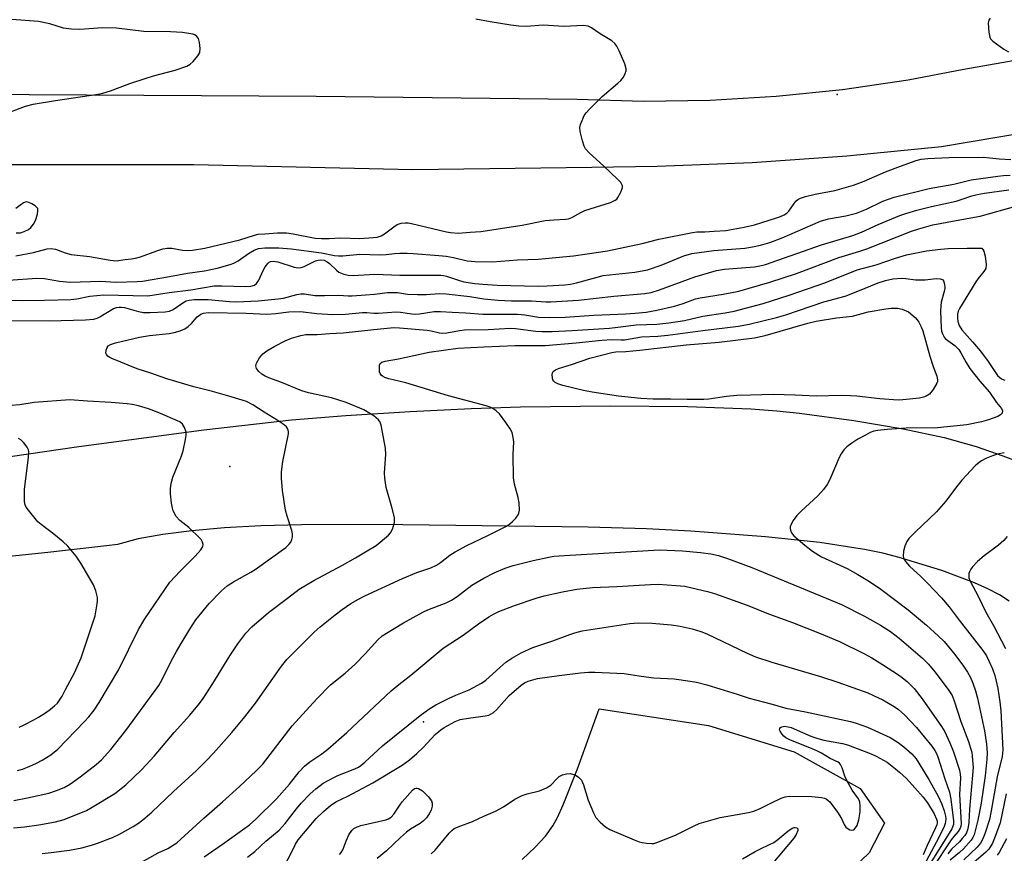
# Model space of a CAD drawing. Units: inches. Extents: x 1333761 to 1339761, y 513446 to 517447.
# Drawn here: x 1336678 to 1336948, y 514516 to 514746 of the extents above; entities that cross this region are included whole.
import ezdxf

# ---------------------------------------------------------------- set-up
doc = ezdxf.new("R2010")
doc.units = ezdxf.units.IN
doc.header["$MEASUREMENT"] = 0
for name, color, linetype in [('ELEV-Spot Elevation', 7, 'Continuous'), ('TRANS-Driveway', 251, 'Continuous'), ('TRANS-Road', 130, 'Continuous'), ('Undefined', 1, 'Continuous')]:
    doc.layers.add(name, color=color, linetype=linetype)

msp = doc.modelspace()

# ---------------------------------------------------------------- linework, layer by layer
at = {"layer": 'ELEV-Spot Elevation'}
for p in [(1336902.01, 514724.95, 321.49), (1336735.25, 514622.7, 346.52), (1336788.4, 514552.61, 345.45)]:
    msp.add_point(p, dxfattribs=at)
at = {"layer": 'TRANS-Driveway'}
msp.add_polyline3d([(1336815.48, 514514.77, 0), (1336819.1, 514518.13, 0), (1336821.9, 514521.22, 0), (1336823.9, 514524, 0), (1336825.16, 514526.28, 0), (1336826.75, 514529.75, 0), (1336830.71, 514539.66, 0), (1336836.64, 514556.19, 0), (1336866.62, 514551.6, 0), (1336890.21, 514544.36, 0), (1336908.3, 514534.24, 0), (1336914.93, 514524.77, 0), (1336910.75, 514516.61, 0), (1336894.9, 514501.39, 0)], dxfattribs=at)
at = {"layer": 'TRANS-Road'}
for points in [[(1336382.55, 514728.05), (1336418.14, 514728.45), (1336493.64, 514727.5), (1336545.2, 514727.29), (1336616.83, 514725.95), (1336680.1, 514724.92), (1336758.88, 514724.49), (1336830.61, 514723.65), (1336848.84, 514723.14), (1336867.07, 514723.42), (1336885.27, 514724.49), (1336903.41, 514726.35), (1336921.45, 514728.99), (1336936.8, 514731.87), (1336959.17, 514735.87)], [(1336984.92, 514719.72), (1336930.62, 514710.58), (1336904.66, 514707.97), (1336878.63, 514706.15), (1336852.55, 514705.13), (1336834.61, 514704.87), (1336785.45, 514704.29), (1336725.3, 514705.62), (1336668.88, 514705.65), (1336603.7, 514706.78), (1336545.69, 514708.13), (1336481.02, 514708.65), (1336410.05, 514709.37), (1336369.19, 514709.35), (1336360.77, 514709.34), (1336338.75, 514709.76), (1336299.02, 514710.49), (1336289.16, 514710.69), (1336184.41, 514712.36), (1336078.14, 514713.01), (1336022.68, 514713.7), (1335974.14, 514714.81), (1335943.23, 514716.17), (1335912.36, 514718.32)], [(1336666, 514624.25), (1336693.08, 514628.14), (1336728.09, 514632.85), (1336752.16, 514635.55), (1336767.07, 514636.72), (1336784.75, 514637.85), (1336801.49, 514638.69), (1336815.01, 514639.14), (1336839.75, 514639.44), (1336860.9, 514639.26), (1336878.26, 514638.59), (1336885.42, 514638.08), (1336891.64, 514637.44), (1336906.52, 514635.41), (1336920.08, 514633.12), (1336931.39, 514630.7), (1336940.17, 514628.24), (1336947.48, 514625.7), (1336953.78, 514623.28)], [(1336949.2, 514585.75), (1336946.55, 514587.44), (1336943.37, 514589.12), (1336939.72, 514590.77), (1336930.73, 514594.14), (1336918.98, 514597.76), (1336914.54, 514598.91), (1336909.47, 514599.97), (1336897.18, 514601.85), (1336882.28, 514603.42), (1336861.83, 514605), (1336849.58, 514605.65), (1336833.64, 514606.12), (1336782.69, 514606.68), (1336767.28, 514606.8), (1336754.91, 514606.71), (1336743.7, 514606.41), (1336733.72, 514605.88), (1336724.76, 514605.11), (1336716.84, 514604.09), (1336710.08, 514602.84), (1336704.42, 514601.33), (1336701.36, 514600.97), (1336685.21, 514599.09), (1336671.95, 514597.72)]]:
    msp.add_lwpolyline(points, dxfattribs=at)
at = {"layer": 'Undefined'}
for points, elevation in [([(1336674.96, 514720.22), (1336679.09, 514721.71), (1336681.26, 514722.28), (1336687.36, 514723.28), (1336699.05, 514725.04), (1336700.38, 514725.31), (1336702.49, 514725.93), (1336707.75, 514727.97), (1336711.93, 514729.36), (1336714.24, 514730.06), (1336720.18, 514731.64), (1336723.38, 514732.71), (1336724.34, 514733.25), (1336725.16, 514734.02), (1336726.47, 514735.54), (1336726.99, 514736.49), (1336727.07, 514737.55), (1336726.85, 514739.23), (1336726.58, 514740.29), (1336726.19, 514740.92), (1336725.61, 514741.33), (1336725.1, 514741.52), (1336722.26, 514741.97), (1336718.89, 514742.16), (1336711.63, 514742.25), (1336704.12, 514743.19), (1336700.29, 514743.26), (1336694.02, 514742.82), (1336691.73, 514742.89), (1336689.58, 514743.2), (1336685.8, 514744.33), (1336682.67, 514744.96), (1336675.34, 514745.53)], 318), ([(1336676.43, 514680.6), (1336681.31, 514681.52), (1336685.08, 514682.5), (1336686.14, 514682.65), (1336687.4, 514682.48), (1336690.04, 514681.45), (1336691.68, 514680.99), (1336696.66, 514680.44), (1336702.33, 514679.4), (1336704.01, 514679.29), (1336706.44, 514679.64), (1336708.19, 514679.77), (1336709.28, 514679.94), (1336710.69, 514680.37), (1336715.16, 514682.02), (1336716.87, 514682.51), (1336718.02, 514682.75), (1336719.31, 514682.77), (1336722.24, 514682.16), (1336723.55, 514682.05), (1336724.94, 514682.16), (1336728.32, 514682.69), (1336737.96, 514685.05), (1336741.95, 514686.34), (1336743.03, 514686.54), (1336744.79, 514686.71), (1336748.31, 514686.96), (1336750.78, 514686.95), (1336752.64, 514686.68), (1336758.65, 514685.52), (1336760.4, 514685.34), (1336762.49, 514685.34), (1336765.6, 514685.53), (1336770.89, 514685.42), (1336774.55, 514685.64), (1336775.68, 514685.79), (1336776.74, 514686.14), (1336777.71, 514686.7), (1336780.22, 514688.58), (1336781.17, 514689.19), (1336782.23, 514689.57), (1336783.36, 514689.73), (1336784.22, 514689.67), (1336785.1, 514689.5), (1336794.68, 514687.2), (1336795.82, 514687.01), (1336797.87, 514686.88), (1336801.17, 514687.17), (1336804.15, 514687.32), (1336815.53, 514689.08), (1336821.84, 514690.3), (1336824.19, 514690.53), (1336827.36, 514690.66), (1336828.19, 514690.79), (1336829.14, 514691.16), (1336831.64, 514692.57), (1336832.7, 514693.05), (1336839.72, 514695.31), (1336841.03, 514695.88), (1336841.44, 514696.23), (1336841.77, 514696.65), (1336842.57, 514698.12), (1336843.03, 514699.37), (1336843.04, 514699.84), (1336842.98, 514700.07), (1336842.54, 514700.74), (1336841.74, 514701.58), (1336837.86, 514705.32), (1336833.89, 514708.95), (1336832.89, 514710.02), (1336832.48, 514710.77), (1336832.05, 514712.18), (1336831.42, 514714.78), (1336831.32, 514715.92), (1336831.5, 514716.75), (1336831.92, 514717.83), (1336832.55, 514719.15), (1336833.03, 514719.88), (1336833.99, 514720.94), (1336837.47, 514724.39), (1336841.76, 514728.02), (1336842.62, 514728.82), (1336843.29, 514729.74), (1336843.8, 514730.73), (1336844.04, 514731.49), (1336844.06, 514732.02), (1336843.64, 514733.37), (1336842.08, 514736.92), (1336841.44, 514738.24), (1336840.97, 514738.95), (1336840.11, 514739.67), (1336836.89, 514741.65), (1336834.56, 514743.25), (1336833.57, 514743.69), (1336832.23, 514743.9), (1336826.98, 514743.65), (1336825.51, 514743.68), (1336821.25, 514743.99), (1336816.55, 514743.67), (1336814.6, 514743.74), (1336812.35, 514743.98), (1336806.67, 514744.93), (1336802.72, 514745.69)], 320), ([(1336944.01, 514745.94), (1336943.58, 514745.35), (1336943.46, 514744.59), (1336943.59, 514742.03), (1336943.85, 514740.68), (1336944.11, 514740.22), (1336944.69, 514739.63), (1336947.77, 514737.42), (1336949.04, 514736.71)], 320), ([(1336674.44, 514673.95), (1336682.27, 514674.47), (1336684.34, 514674.44), (1336688.45, 514673.65), (1336691.41, 514673.4), (1336699.72, 514673.65), (1336704.03, 514673.39), (1336709.78, 514673.56), (1336711.23, 514673.67), (1336718.7, 514674.9), (1336723.56, 514675.83), (1336728.23, 514676.46), (1336731.7, 514677.23), (1336735.32, 514678.23), (1336736.36, 514678.6), (1336737.5, 514679.23), (1336740.36, 514681.29), (1336741.86, 514682.14), (1336743.11, 514682.64), (1336744.81, 514682.84), (1336748.63, 514682.86), (1336752.1, 514682.53), (1336760.36, 514681.46), (1336763.98, 514680.75), (1336765.1, 514680.62), (1336766.25, 514680.65), (1336770.94, 514681.11), (1336776.41, 514680.89), (1336778.14, 514680.97), (1336780.42, 514681.24), (1336781.87, 514681.33), (1336783.89, 514681.37), (1336785.6, 514681.3), (1336792.63, 514680.74), (1336794.64, 514680.51), (1336796.6, 514680.19), (1336800.42, 514679.25), (1336802.58, 514679.03), (1336807.31, 514678.95), (1336814.23, 514679.52), (1336819.84, 514679.67), (1336829.55, 514680.66), (1336833.36, 514681.15), (1336838.92, 514682), (1336848.43, 514683.98), (1336853.01, 514685.19), (1336862.3, 514687.07), (1336863.43, 514687.21), (1336865.67, 514687.23), (1336868.18, 514687.36), (1336871.43, 514687.62), (1336876.42, 514688.48), (1336879.3, 514689.13), (1336885.36, 514691.05), (1336886.46, 514691.45), (1336887.45, 514691.92), (1336888.12, 514692.36), (1336888.69, 514692.89), (1336890.61, 514695.63), (1336891.18, 514696.11), (1336891.92, 514696.48), (1336893.32, 514696.92), (1336895.92, 514697.57), (1336901.37, 514698.56), (1336906.47, 514700.06), (1336909.4, 514701.14), (1336915.27, 514703.68), (1336919.36, 514705.29), (1336923.67, 514706.78), (1336925, 514707.14), (1336926.9, 514707.35), (1336932.67, 514707.61), (1336942.13, 514707.69), (1336943.87, 514707.59), (1336946.42, 514707.31), (1336949.66, 514707.11)], 322), ([(1336674.48, 514668.44), (1336678.36, 514668.38), (1336684.35, 514668.43), (1336691.59, 514668.67), (1336693.18, 514668.85), (1336696.81, 514669.55), (1336700.63, 514669.89), (1336712.75, 514669.63), (1336718.52, 514670.53), (1336724.52, 514671.32), (1336730.94, 514672.34), (1336733.01, 514672.39), (1336739.62, 514672.19), (1336740.96, 514672.28), (1336741.95, 514672.6), (1336742.55, 514673.06), (1336743.15, 514673.98), (1336744.39, 514676.6), (1336744.95, 514677.63), (1336745.64, 514678.55), (1336746.05, 514678.9), (1336746.41, 514679.07), (1336747.1, 514679.18), (1336748.41, 514679.01), (1336752.9, 514677.5), (1336754.02, 514677.3), (1336754.84, 514677.41), (1336755.66, 514677.67), (1336758.72, 514679.21), (1336759.48, 514679.42), (1336760.24, 514679.52), (1336761.1, 514679.41), (1336761.94, 514679), (1336762.58, 514678.49), (1336764.47, 514676.64), (1336765.18, 514676.14), (1336766.53, 514675.56), (1336767.68, 514675.28), (1336769.13, 514675.26), (1336775.05, 514675.63), (1336781.88, 514675.34), (1336793.15, 514675.28), (1336793.91, 514675.21), (1336794.75, 514675.02), (1336798.02, 514673.9), (1336799.43, 514673.52), (1336802.45, 514673.06), (1336804.72, 514672.83), (1336808.59, 514672.59), (1336819.86, 514672.29), (1336822.31, 514672.34), (1336827.24, 514672.63), (1336828.79, 514672.83), (1336830.42, 514673.17), (1336836.08, 514674.78), (1336837.73, 514675.18), (1336846.44, 514676.1), (1336849.86, 514676.75), (1336853.69, 514678.03), (1336859.9, 514680.65), (1336862.08, 514681.26), (1336868.1, 514682.05), (1336876.65, 514682.73), (1336878.73, 514683.05), (1336880.97, 514683.54), (1336883.47, 514684.3), (1336886.84, 514685.59), (1336897.36, 514690.19), (1336899.64, 514690.78), (1336904.34, 514691.57), (1336907.3, 514692.37), (1336910.02, 514693.47), (1336914.47, 514695.6), (1336917.6, 514696.75), (1336927.23, 514699.12), (1336934.03, 514700.34), (1336938.8, 514701.5), (1336946.07, 514702.54), (1336947.65, 514702.68), (1336949.52, 514702.74)], 324), ([(1336672.86, 514662.85), (1336685.65, 514662.77), (1336695.58, 514663.07), (1336697.9, 514663.25), (1336698.76, 514663.48), (1336699.52, 514663.83), (1336703.32, 514666.14), (1336704.11, 514666.44), (1336704.8, 514666.55), (1336705.46, 514666.54), (1336706.28, 514666.41), (1336710.15, 514665.34), (1336711.55, 514665.05), (1336713.33, 514665.01), (1336717.51, 514665.2), (1336718.64, 514665.42), (1336719.66, 514665.87), (1336722.28, 514667.72), (1336723.26, 514668.26), (1336724.03, 514668.48), (1336725.41, 514668.62), (1336729.29, 514668.65), (1336735.1, 514668.04), (1336737.09, 514667.99), (1336743.03, 514668.3), (1336748.53, 514668.79), (1336749.96, 514669.03), (1336753.6, 514669.97), (1336754.71, 514670.16), (1336755.76, 514670.15), (1336758.58, 514669.75), (1336761.19, 514669.74), (1336765.13, 514669.86), (1336767.75, 514669.61), (1336768.78, 514669.59), (1336772.47, 514669.94), (1336774.97, 514670.08), (1336778.48, 514670.52), (1336779.89, 514670.59), (1336781.25, 514670.51), (1336784.04, 514670.13), (1336786.73, 514670.01), (1336789.12, 514669.99), (1336792.76, 514670.23), (1336794.65, 514670.18), (1336801.1, 514669.42), (1336804.99, 514668.8), (1336808.87, 514668.44), (1336812.55, 514668.3), (1336818.08, 514668.29), (1336821.98, 514668), (1336823.33, 514667.97), (1336830.92, 514668.42), (1336840.61, 514669.57), (1336849.14, 514670.24), (1336850.95, 514670.59), (1336853.22, 514671.25), (1336862.86, 514674.85), (1336868.88, 514676.56), (1336871.08, 514676.93), (1336879.28, 514677.61), (1336880.72, 514677.87), (1336882.26, 514678.28), (1336897.7, 514683.68), (1336906.31, 514686.23), (1336908.62, 514687.12), (1336913.24, 514689.24), (1336919.14, 514691.68), (1336920.79, 514692.27), (1336923.87, 514693.21), (1336927.88, 514694.21), (1336934.64, 514695.67), (1336935.98, 514696.06), (1336938.95, 514697.09), (1336940.37, 514697.47), (1336942.4, 514697.81), (1336949.13, 514698.71)], 326), ([(1336675.9, 514531.02), (1336679.7, 514531.67), (1336685.49, 514532.99), (1336687.67, 514533.69), (1336689.77, 514534.54), (1336691.46, 514535.54), (1336694.12, 514537.46), (1336698.5, 514540.83), (1336700.02, 514542.19), (1336702.59, 514544.98), (1336706.67, 514550.21), (1336715.69, 514562.55), (1336716.67, 514564.24), (1336719.23, 514569.41), (1336720.58, 514571.94), (1336721.83, 514574.15), (1336724.21, 514578.04), (1336725.89, 514580.59), (1336729.58, 514585.06), (1336732.8, 514588.48), (1336734.51, 514589.93), (1336736.24, 514591.03), (1336740.97, 514593.7), (1336742.2, 514594.47), (1336750.57, 514600.5), (1336751.44, 514601.27), (1336751.97, 514601.93), (1336752.25, 514602.65), (1336752.39, 514603.44), (1336752.39, 514604.22), (1336752.22, 514605.2), (1336750.95, 514609.11), (1336750.55, 514610.78), (1336749.7, 514616.17), (1336749.41, 514619.58), (1336749.4, 514621.29), (1336749.73, 514624.13), (1336751.33, 514631.69), (1336751.36, 514632.25), (1336751.28, 514632.75), (1336751.08, 514633.19), (1336750.75, 514633.61), (1336749.89, 514634.34), (1336748.24, 514635.51), (1336744.68, 514637.64), (1336741.51, 514639.71), (1336739.82, 514640.57), (1336735.56, 514641.89), (1336730.44, 514643.33), (1336725.38, 514644.62), (1336717.92, 514646.81), (1336713.55, 514648.41), (1336709.76, 514649.6), (1336702.83, 514652.37), (1336702.1, 514652.77), (1336701.68, 514653.1), (1336701.36, 514653.47), (1336701.19, 514653.92), (1336701.24, 514654.7), (1336701.54, 514655.47), (1336701.86, 514655.86), (1336702.49, 514656.27), (1336703.84, 514656.71), (1336710.41, 514658.24), (1336713.18, 514658.69), (1336718.55, 514659.28), (1336719.93, 514659.57), (1336721.54, 514660.05), (1336722.82, 514660.56), (1336723.78, 514661.22), (1336724.66, 514662.01), (1336726.24, 514663.82), (1336726.86, 514664.34), (1336727.3, 514664.6), (1336728.03, 514664.86), (1336729.36, 514665.05), (1336739.67, 514664.87), (1336745.36, 514664.64), (1336747.82, 514664.78), (1336751.43, 514665.23), (1336754.65, 514665.36), (1336759.08, 514664.77), (1336763.52, 514664.48), (1336766.94, 514664.6), (1336771.69, 514665.09), (1336772.8, 514665.06), (1336774.8, 514664.85), (1336775.92, 514664.83), (1336780.89, 514665.25), (1336782.04, 514665.17), (1336785.19, 514664.65), (1336786.27, 514664.59), (1336787.3, 514664.68), (1336791.33, 514665.29), (1336793.02, 514665.36), (1336796.26, 514665.11), (1336800.06, 514664.96), (1336804.7, 514664.55), (1336812.18, 514664.64), (1336814.2, 514664.58), (1336816.18, 514664.4), (1336819.95, 514663.75), (1336823.06, 514663.66), (1336827.25, 514663.75), (1336835.15, 514664.3), (1336843.95, 514664.67), (1336846.54, 514664.85), (1336849.51, 514665.19), (1336852.42, 514665.73), (1336857.34, 514666.82), (1336859.72, 514667.55), (1336863.1, 514668.77), (1336864.39, 514669.12), (1336870.66, 514670.11), (1336874.96, 514670.94), (1336883.53, 514673.43), (1336890.79, 514675.73), (1336902.43, 514680.18), (1336908.23, 514681.89), (1336910.15, 514682.54), (1336922.42, 514687.41), (1336924.38, 514688.03), (1336928.28, 514689.1), (1336934.64, 514690.34), (1336941.2, 514691.52), (1336951.03, 514694.25)], 328), ([(1336676.6, 514686.91), (1336677.74, 514686.98), (1336678.79, 514687.27), (1336679.95, 514687.87), (1336680.56, 514688.42), (1336681.27, 514689.34), (1336681.84, 514690.37), (1336682.38, 514692.04), (1336682.54, 514693.11), (1336682.46, 514693.59), (1336682.35, 514693.8), (1336681.79, 514694.34), (1336680.82, 514694.95), (1336680.06, 514695.31), (1336679.31, 514695.45), (1336678.6, 514695.18), (1336676.5, 514693.65)], 318), ([(1336675.86, 514523.46), (1336678.8, 514523.71), (1336682.81, 514524.28), (1336687.38, 514525.16), (1336689.72, 514525.77), (1336695.88, 514528.25), (1336697.4, 514529.11), (1336703.62, 514532.91), (1336706.68, 514535.28), (1336711.03, 514539.49), (1336714.4, 514543.16), (1336719.98, 514549.65), (1336724.27, 514554.42), (1336726.85, 514557.63), (1336727.88, 514559.04), (1336730.56, 514563.14), (1336735.22, 514570.75), (1336737.45, 514574.06), (1336739.57, 514576.91), (1336741.24, 514578.69), (1336745.82, 514582.6), (1336751.01, 514586.6), (1336754.29, 514589), (1336758.25, 514591.44), (1336766.16, 514595.62), (1336769.7, 514597.62), (1336772.95, 514599.53), (1336775.38, 514601.08), (1336778.8, 514603.88), (1336779.36, 514604.53), (1336779.85, 514605.5), (1336780.41, 514607.36), (1336780.47, 514607.9), (1336780.39, 514608.75), (1336779.69, 514611.59), (1336778.13, 514616.93), (1336777.75, 514619.55), (1336777.68, 514621.02), (1336778.05, 514626.06), (1336778, 514627.81), (1336776.73, 514634.1), (1336776.48, 514634.9), (1336776.06, 514635.6), (1336775.43, 514636.15), (1336774.72, 514636.65), (1336771.97, 514638.33), (1336767.12, 514640.31), (1336764.85, 514641.1), (1336763.16, 514641.58), (1336756.81, 514643.02), (1336754.95, 514643.53), (1336749.18, 514645.9), (1336745.89, 514647.13), (1336744.92, 514647.57), (1336744, 514648.12), (1336743.16, 514648.87), (1336742.52, 514649.71), (1336742.37, 514650.39), (1336742.58, 514651.12), (1336743.38, 514652.59), (1336744.26, 514653.68), (1336745.38, 514654.5), (1336747.56, 514655.79), (1336750.43, 514657.23), (1336752.18, 514657.97), (1336754.68, 514658.74), (1336756.05, 514658.99), (1336759.19, 514659.03), (1336762.69, 514659.29), (1336766.31, 514659.43), (1336774.8, 514660.39), (1336780.28, 514660.92), (1336781.79, 514660.88), (1336789.39, 514660.16), (1336790.52, 514659.99), (1336792.81, 514659.46), (1336793.67, 514659.37), (1336794.84, 514659.46), (1336798.27, 514660.11), (1336799.66, 514660.28), (1336806.13, 514660.35), (1336812.22, 514660.78), (1336813.64, 514660.7), (1336819.24, 514659.9), (1336820.85, 514659.81), (1336823.75, 514659.84), (1336829.19, 514660.08), (1336839.46, 514660.77), (1336841.74, 514660.99), (1336846.8, 514661.68), (1336852.49, 514661.88), (1336855.76, 514662.19), (1336860.05, 514662.88), (1336865.08, 514664.05), (1336871.2, 514664.93), (1336873.7, 514665.38), (1336881.67, 514667.56), (1336888.83, 514669.8), (1336898.59, 514673.21), (1336907.45, 514676.75), (1336912.68, 514678.16), (1336918, 514680), (1336920.99, 514680.86), (1336926.5, 514682), (1336930.48, 514682.47), (1336932.49, 514682.6), (1336937.7, 514682.75), (1336941.66, 514682.71), (1336941.96, 514682.4), (1336942.23, 514681.88), (1336942.61, 514680.52), (1336942.87, 514678.23), (1336942.77, 514677.18), (1336942.28, 514676.31), (1336940.7, 514674.4), (1336940.04, 514673.45), (1336935.55, 514666.13), (1336935.23, 514665.42), (1336935.04, 514664.62), (1336935.01, 514663.46), (1336935.11, 514662.59), (1336935.49, 514661.51), (1336936.24, 514660.27), (1336939.16, 514657), (1336941.3, 514654.4), (1336943.43, 514651.59), (1336946.04, 514647.79), (1336946.63, 514647.15), (1336947.08, 514646.81), (1336947.54, 514646.6), (1336948.02, 514646.5)], 330), ([(1336683.65, 514516.41), (1336686.19, 514516.65), (1336691.16, 514517.32), (1336694.56, 514517.96), (1336697.28, 514518.68), (1336698.92, 514519.23), (1336703.04, 514520.84), (1336704.89, 514521.71), (1336708.66, 514523.85), (1336710.15, 514524.75), (1336711.32, 514525.63), (1336713.76, 514527.75), (1336719.75, 514533.48), (1336726.08, 514539.26), (1336728.73, 514541.86), (1336730.7, 514543.94), (1336735.74, 514549.63), (1336739.37, 514553.95), (1336742.24, 514557.73), (1336749.45, 514567.93), (1336750.89, 514569.72), (1336758.34, 514577.21), (1336760.03, 514578.7), (1336764.18, 514582.03), (1336766.04, 514583.45), (1336768.4, 514585.07), (1336770.52, 514586.3), (1336772.3, 514587.21), (1336782.59, 514591.94), (1336786.61, 514593.62), (1336790.38, 514594.94), (1336791.96, 514595.63), (1336793.09, 514596.38), (1336795.65, 514598.41), (1336797.06, 514599.3), (1336800.31, 514601.03), (1336806.09, 514603.76), (1336811.14, 514606.34), (1336812.07, 514606.96), (1336812.82, 514607.59), (1336813.73, 514608.59), (1336814.36, 514609.48), (1336814.59, 514609.96), (1336814.73, 514610.78), (1336814.66, 514612.8), (1336814.36, 514614.22), (1336813.35, 514617.88), (1336813.1, 514619.6), (1336812.98, 514626.07), (1336813.18, 514629.53), (1336813.06, 514630.67), (1336812.7, 514632.07), (1336812.21, 514633.12), (1336811.02, 514634.83), (1336809.22, 514637.2), (1336808.39, 514638), (1336807.45, 514638.65), (1336806.69, 514639.03), (1336805.63, 514639.42), (1336795.26, 514642.19), (1336783.58, 514645.7), (1336778.9, 514646.8), (1336777.82, 514647.15), (1336777.12, 514647.52), (1336776.74, 514647.84), (1336776.48, 514648.25), (1336776.34, 514648.73), (1336776.27, 514649.8), (1336776.36, 514650.58), (1336776.54, 514651.02), (1336776.93, 514651.39), (1336777.88, 514651.71), (1336781.56, 514652.31), (1336789.97, 514654.2), (1336797.84, 514655.24), (1336804.97, 514655.64), (1336813.59, 514655.99), (1336821.78, 514655.97), (1336830.28, 514656.69), (1336837.33, 514657.47), (1336840.2, 514657.62), (1336842.68, 514657.5), (1336843.54, 514657.53), (1336848.22, 514658.37), (1336852.71, 514658.56), (1336855.44, 514658.81), (1336865.05, 514660.13), (1336874.88, 514661.33), (1336877.77, 514661.89), (1336885.3, 514663.67), (1336887.89, 514664.37), (1336898.31, 514668), (1336904.18, 514669.56), (1336907.65, 514670.88), (1336913.22, 514673.22), (1336915.25, 514673.85), (1336917.24, 514674.28), (1336919.7, 514674.5), (1336920.82, 514674.43), (1336923.51, 514674.07), (1336924.68, 514674.02), (1336926.14, 514674.06), (1336928.31, 514674.34), (1336929.31, 514674.38), (1336930.3, 514674.29), (1336931.04, 514674.02), (1336931.3, 514673.45), (1336931.46, 514672.81), (1336931.52, 514671.71), (1336931.38, 514670.82), (1336930.54, 514667.87), (1336930.42, 514666.87), (1336930.38, 514665.44), (1336930.49, 514660.82), (1336930.62, 514659.97), (1336930.95, 514658.98), (1336931.32, 514658.3), (1336931.66, 514657.89), (1336932.32, 514657.35), (1336934.24, 514656.01), (1336934.87, 514655.45), (1336935.37, 514654.89), (1336935.96, 514653.98), (1336937.39, 514651.3), (1336938.41, 514649.71), (1336941.16, 514646.2), (1336943.76, 514643.13), (1336945.72, 514640.37), (1336947.11, 514638.64), (1336947.4, 514638), (1336947.3, 514637.4), (1336946.78, 514636.9), (1336946.05, 514636.49), (1336943.57, 514635.53), (1336941.57, 514634.98), (1336937.54, 514634.17), (1336928.58, 514633.26), (1336922.2, 514633.36), (1336915.73, 514632.91), (1336913.18, 514632.63), (1336912.07, 514632.43), (1336911, 514632.04), (1336909.72, 514631.38), (1336907.69, 514630.25), (1336905.99, 514629.15), (1336904.61, 514628.12), (1336903.85, 514627.32), (1336903.04, 514626.21), (1336902.48, 514625.21), (1336899.94, 514619.13), (1336899.25, 514617.83), (1336898.19, 514616.44), (1336896.66, 514614.68), (1336892.13, 514610.49), (1336890.91, 514609.24), (1336889.91, 514607.88), (1336889.34, 514606.94), (1336889.09, 514606.21), (1336889.09, 514605.72), (1336889.19, 514605.22), (1336889.47, 514604.49), (1336890.11, 514603.66), (1336893.13, 514601.09), (1336895.24, 514599.5), (1336897.7, 514597.9), (1336904.7, 514594.72), (1336907.66, 514593.07), (1336910.88, 514591.15), (1336914, 514589.02), (1336921.49, 514583.39), (1336926.49, 514579.19), (1336929.72, 514576.24), (1336931.32, 514574.65), (1336934.3, 514571.11), (1336936.69, 514567.91), (1336937.78, 514566.23), (1336938.58, 514564.75), (1336939.25, 514563.22), (1336939.97, 514561.11), (1336940.5, 514559.11), (1336942.39, 514550.1), (1336942.96, 514546.45), (1336943.16, 514544.1), (1336943.11, 514542.36), (1336942.64, 514537.77), (1336941.53, 514530.27), (1336940.61, 514525.61), (1336939.57, 514521.59), (1336939.25, 514520.82), (1336938.78, 514520.11), (1336936.65, 514517.71), (1336935.6, 514516.72), (1336932.98, 514514.59)], 332), ([(1336676.89, 514539.24), (1336678.25, 514539.62), (1336680.1, 514540.28), (1336682.15, 514541.22), (1336683.66, 514542.02), (1336686.1, 514543.51), (1336688.01, 514545.1), (1336695.35, 514552.66), (1336696.53, 514553.99), (1336697.93, 514555.8), (1336699.38, 514557.94), (1336704.77, 514567.01), (1336710.16, 514577.94), (1336711.91, 514580.92), (1336718.77, 514590.93), (1336721.56, 514593.95), (1336725.71, 514598.08), (1336727.24, 514599.86), (1336727.79, 514600.8), (1336727.87, 514601.27), (1336727.72, 514601.98), (1336727.37, 514602.66), (1336727.02, 514603.09), (1336723.94, 514606.02), (1336721.47, 514607.95), (1336720.53, 514609.03), (1336719.68, 514610.52), (1336719.44, 514611.32), (1336719.2, 514612.71), (1336718.9, 514615.24), (1336718.96, 514616.67), (1336719.12, 514618.09), (1336719.59, 514619.78), (1336721.9, 514625.37), (1336722.39, 514627.01), (1336723.08, 514630.2), (1336723.26, 514631.36), (1336723.22, 514632.2), (1336722.8, 514633.49), (1336722.23, 514634.39), (1336721.49, 514634.97), (1336715.55, 514637.62), (1336712.87, 514638.59), (1336710.11, 514639.41), (1336708.44, 514639.81), (1336707, 514639.99), (1336702.62, 514640.32), (1336696.11, 514640.68), (1336691.29, 514641.06), (1336681.54, 514640.33), (1336677.59, 514639.73), (1336675.12, 514639.47)], 326), ([(1336677.39, 514551.14), (1336678.74, 514551.76), (1336681.38, 514553.1), (1336682.65, 514553.83), (1336684.58, 514555.08), (1336685.98, 514556.08), (1336687.09, 514556.98), (1336687.86, 514557.76), (1336689.16, 514559.66), (1336690.14, 514561.43), (1336692.54, 514566.07), (1336694.36, 514570.21), (1336698.22, 514581.75), (1336698.82, 514584.99), (1336698.91, 514585.88), (1336698.88, 514586.73), (1336698.43, 514588.61), (1336697.77, 514590.19), (1336694.32, 514596.21), (1336693.05, 514598.11), (1336690.72, 514600.83), (1336689.47, 514602.09), (1336686.94, 514604.19), (1336683.42, 514606.83), (1336682.53, 514607.58), (1336680.28, 514610.27), (1336679.58, 514611.2), (1336679.14, 514611.92), (1336678.95, 514612.44), (1336678.83, 514613.27), (1336678.8, 514616.44), (1336679.94, 514625.31), (1336680.04, 514626.76), (1336679.95, 514627.31), (1336679.59, 514628.07), (1336678.69, 514629.24), (1336677.87, 514630.06), (1336677.2, 514630.41)], 324), ([(1336947.87, 514626.54), (1336945.99, 514626.11), (1336944.66, 514625.7), (1336942.83, 514624.95), (1336941.62, 514624.29), (1336940.49, 514623.51), (1336939.84, 514622.94), (1336936.23, 514618.95), (1336934.7, 514617.14), (1336931.77, 514613.21), (1336929.24, 514610.3), (1336923.42, 514604.74), (1336921.67, 514602.94), (1336921.06, 514602.1), (1336920.55, 514600.9), (1336920.23, 514599.49), (1336920.14, 514598.11), (1336920.32, 514597.34), (1336920.74, 514596.64), (1336921.86, 514595.36), (1336924.98, 514592.52), (1336926.81, 514590.72), (1336930.59, 514586.66), (1336932.73, 514584.2), (1336935.49, 514580.48), (1336942.01, 514572.18), (1336942.95, 514570.74), (1336943.65, 514569.39), (1336944.59, 514567.18), (1336945.23, 514565.33), (1336945.67, 514563.76), (1336946.09, 514561.75), (1336946.63, 514558.06), (1336946.91, 514555.58), (1336947.47, 514544.9), (1336947.24, 514543.07), (1336945.93, 514537.51), (1336944.27, 514528.11), (1336943.8, 514525.78), (1336942.55, 514521.83), (1336941.9, 514520.26), (1336941.36, 514519.28), (1336940.4, 514518.17), (1336936.77, 514514.7)], 330), ([(1336948.66, 514603.47), (1336947.72, 514602.45), (1336946.26, 514601.12), (1336942.31, 514598.19), (1336940.55, 514596.66), (1336939.12, 514595.21), (1336938.66, 514594.53), (1336938.3, 514593.81), (1336938.14, 514593.31), (1336938.1, 514592.75), (1336938.17, 514592.19), (1336938.43, 514591.42), (1336940.82, 514586.91), (1336942.78, 514582.7), (1336944.86, 514579.03), (1336948.22, 514572.78)], 328), ([(1336710.97, 514514.03), (1336715.52, 514516.63), (1336718.16, 514517.81), (1336720.64, 514519.39), (1336721.77, 514520.33), (1336728.1, 514526.15), (1336733.19, 514530.57), (1336737.92, 514534.82), (1336742.42, 514539.09), (1336744.15, 514540.91), (1336752.32, 514551.5), (1336759.1, 514558.93), (1336762.82, 514562.76), (1336766.9, 514565.99), (1336769.62, 514568.44), (1336772.39, 514571.31), (1336775.89, 514575.15), (1336777.07, 514576.22), (1336778.22, 514576.98), (1336782.94, 514579.75), (1336788.25, 514582.7), (1336789.55, 514583.32), (1336794.58, 514585.31), (1336796.08, 514585.99), (1336797.68, 514587.04), (1336801.71, 514590.13), (1336804.92, 514592.05), (1336807.76, 514593.51), (1336810.84, 514594.84), (1336813.05, 514595.55), (1336818.47, 514596.92), (1336822.78, 514597.84), (1336824.19, 514598.07), (1336827.09, 514598.33), (1336853.16, 514599.81), (1336859.53, 514599.57), (1336864.47, 514599.15), (1336867.26, 514598.75), (1336869.43, 514598.27), (1336871.88, 514597.49), (1336878.56, 514594.95), (1336903.18, 514584.84), (1336909.48, 514581.64), (1336913.86, 514579.14), (1336916.58, 514577.43), (1336918.99, 514575.61), (1336925.38, 514570.12), (1336927.01, 514568.48), (1336928.8, 514566.32), (1336932.48, 514561.5), (1336933.51, 514559.81), (1336934.1, 514558.34), (1336935.95, 514552.7), (1336938.03, 514547.23), (1336938.63, 514545.38), (1336938.91, 514544.3), (1336939.07, 514543.17), (1336939.28, 514540.03), (1336939.15, 514537.95), (1336938.3, 514528.61), (1336938.13, 514524.97), (1336937.84, 514523.22), (1336937.49, 514522.12), (1336937.05, 514521.4), (1336936.32, 514520.5), (1336935.52, 514519.66), (1336933.45, 514517.71), (1336932.36, 514516.37)], 334), ([(1336728.19, 514515.48), (1336733.22, 514518.94), (1336740.58, 514524.3), (1336742.33, 514525.88), (1336748.03, 514531.43), (1336751.59, 514535.5), (1336754.22, 514538.81), (1336755.74, 514540.41), (1336757.2, 514541.57), (1336760.5, 514543.81), (1336762.12, 514545.07), (1336767.3, 514549.69), (1336779.53, 514561.14), (1336781.6, 514562.86), (1336784.9, 514565.43), (1336793.82, 514572.83), (1336799.31, 514576.42), (1336803.53, 514579.49), (1336806.36, 514581.4), (1336807.58, 514582.13), (1336809.12, 514582.89), (1336813.36, 514584.56), (1336819.3, 514586.58), (1336821.5, 514587.18), (1336826.6, 514588.33), (1336830.54, 514589.08), (1336834.84, 514589.5), (1336841.47, 514589.78), (1336850.68, 514590.33), (1336852.81, 514590.37), (1336857.81, 514590.07), (1336860.11, 514589.82), (1336862.1, 514589.45), (1336866.38, 514588.44), (1336868.28, 514587.85), (1336877.28, 514584.62), (1336883.11, 514582.27), (1336889.74, 514579.85), (1336897.56, 514576.81), (1336902.64, 514574.69), (1336909.48, 514571.27), (1336911.5, 514570.14), (1336914.43, 514568.37), (1336918.81, 514565.51), (1336919.84, 514564.78), (1336921.3, 514563.59), (1336923.13, 514561.71), (1336925.33, 514558.89), (1336930.58, 514551.29), (1336931.53, 514549.82), (1336932.93, 514546.85), (1336933.91, 514544.36), (1336935.53, 514539.32), (1336935.75, 514538.24), (1336935.83, 514537.21), (1336935.59, 514532.6), (1336935.98, 514524.69), (1336935.92, 514523.88), (1336935.77, 514523.37), (1336935.19, 514522.44), (1336934.01, 514521.1), (1336933.3, 514520.16), (1336928.06, 514512.31)], 336), ([(1336740.05, 514515.41), (1336742.1, 514516.93), (1336745.1, 514519.8), (1336748.76, 514522.87), (1336750.42, 514524.65), (1336753.49, 514528.67), (1336754.85, 514530.29), (1336757.28, 514532.81), (1336758.79, 514534.19), (1336760.81, 514535.7), (1336763.56, 514537.25), (1336764.88, 514537.84), (1336769.52, 514539.64), (1336770.53, 514540.14), (1336771.22, 514540.59), (1336772.33, 514541.5), (1336777.16, 514545.96), (1336787.48, 514554.33), (1336789.83, 514556.03), (1336791.78, 514557.23), (1336795.4, 514559.06), (1336797.24, 514559.9), (1336800.97, 514561.38), (1336804.35, 514563.22), (1336805.51, 514564.07), (1336809.32, 514567.55), (1336810.98, 514568.94), (1336812.64, 514570.09), (1336815.17, 514571.59), (1336818.37, 514572.97), (1336823.9, 514574.89), (1336828.55, 514576.61), (1336829.93, 514577.08), (1336831.92, 514577.57), (1336845.09, 514579.57), (1336847.47, 514579.78), (1336851.22, 514579.69), (1336856.41, 514579.22), (1336858.87, 514578.88), (1336862.16, 514578.18), (1336864.58, 514577.45), (1336866.22, 514576.79), (1336877.27, 514571.44), (1336879.57, 514570.46), (1336884.05, 514568.97), (1336897.44, 514565.04), (1336902.17, 514563.49), (1336910.4, 514560.52), (1336911.97, 514559.86), (1336914.51, 514558.63), (1336917.59, 514556.82), (1336918.78, 514556.01), (1336920.49, 514554.5), (1336923.76, 514551.07), (1336927.97, 514545.9), (1336928.79, 514544.75), (1336929.18, 514544.06), (1336929.61, 514543.01), (1336931.56, 514536.91), (1336932.85, 514533.29), (1336933.2, 514531.31), (1336933.94, 514525.36), (1336933.94, 514524.39), (1336933.49, 514523.23), (1336927.25, 514513.24)], 338), ([(1336750.37, 514513.39), (1336752.06, 514516.47), (1336753.29, 514519.02), (1336754.02, 514520.14), (1336758.93, 514526.07), (1336760.95, 514528), (1336762.97, 514529.74), (1336764.47, 514530.72), (1336767.6, 514532.14), (1336774.53, 514535.84), (1336782.57, 514540.66), (1336784.55, 514542.16), (1336786.57, 514543.88), (1336788.26, 514545.5), (1336791.64, 514549.1), (1336793.13, 514550.39), (1336794.06, 514551.03), (1336797.11, 514552.66), (1336798.44, 514553.19), (1336800.72, 514553.61), (1336805.29, 514554.2), (1336806.3, 514554.45), (1336806.98, 514554.76), (1336807.62, 514555.17), (1336808.44, 514555.92), (1336811.93, 514559.79), (1336815.23, 514562.67), (1336816.15, 514563.28), (1336817.15, 514563.75), (1336819.71, 514564.47), (1336825.69, 514565.33), (1336831.46, 514566.01), (1336833.73, 514566.23), (1336835.44, 514566.25), (1336843.45, 514565.87), (1336848.15, 514565.13), (1336851.65, 514564.7), (1336857.26, 514564.36), (1336861.62, 514563.8), (1336863.34, 514563.46), (1336866.16, 514562.74), (1336874.52, 514560.21), (1336877.83, 514559.06), (1336884.16, 514557.43), (1336887.9, 514556.31), (1336893.31, 514555.33), (1336905.63, 514552.67), (1336907.2, 514552.27), (1336910.29, 514551.14), (1336916.49, 514548.32), (1336918.68, 514546.91), (1336920.27, 514545.73), (1336922.49, 514543.8), (1336923.66, 514542.43), (1336927.15, 514536.73), (1336929.75, 514532.16), (1336930.7, 514530.01), (1336931.34, 514528.11), (1336931.69, 514526.71), (1336931.77, 514525.92), (1336931.74, 514525.19), (1336931.63, 514524.62), (1336931.34, 514523.79), (1336929.89, 514520.82), (1336926.38, 514514.3)], 340), ([(1336790.53, 514516.34), (1336791.6, 514517.36), (1336795.44, 514522.02), (1336796.17, 514522.77), (1336796.86, 514523.29), (1336797.92, 514523.78), (1336801.82, 514525.21), (1336805, 514526.71), (1336808.21, 514528.04), (1336810.38, 514529.21), (1336813.51, 514531.3), (1336815.53, 514532.32), (1336816.88, 514532.8), (1336820.24, 514533.67), (1336822.15, 514534.44), (1336823.35, 514535.18), (1336825.07, 514537.04), (1336825.65, 514537.55), (1336826.58, 514538.04), (1336827.62, 514538.32), (1336828.71, 514538.36), (1336830.06, 514538.02), (1336830.99, 514537.4), (1336831.76, 514536.54), (1336832.37, 514535.29), (1336833.65, 514531.05), (1336835.04, 514527.57), (1336835.71, 514526.31), (1336836.86, 514525.07), (1336838.38, 514523.76), (1336839.6, 514523.02), (1336846.26, 514520.18), (1336847.6, 514519.66), (1336848.44, 514519.43), (1336849.61, 514519.25), (1336851.07, 514519.16), (1336851.65, 514519.2), (1336852.48, 514519.4), (1336857.6, 514521.46), (1336862.68, 514524.04), (1336864.04, 514524.63), (1336869.85, 514526.27), (1336877.66, 514527.67), (1336879.08, 514528.01), (1336880.86, 514528.74), (1336883.91, 514530.37), (1336886.6, 514531.66), (1336887.66, 514532.03), (1336888.91, 514532.21), (1336895.04, 514532.06), (1336897.66, 514531.78), (1336898.5, 514531.59), (1336898.96, 514531.4), (1336899.54, 514530.99), (1336899.93, 514530.58), (1336902.04, 514527.73), (1336903.16, 514525.99), (1336903.89, 514524.34), (1336904.39, 514523.69), (1336905, 514523.16), (1336905.45, 514522.9), (1336905.91, 514522.8), (1336906.56, 514522.96), (1336907.05, 514523.44), (1336907.44, 514524.08), (1336907.95, 514525.63), (1336908.3, 514527.84), (1336908.3, 514529.63), (1336908.21, 514530.5), (1336908.06, 514531.04), (1336907.84, 514531.47), (1336906.13, 514533.82), (1336904.51, 514536.61), (1336904.05, 514537.66), (1336903.33, 514539.94), (1336902.88, 514540.84), (1336902.58, 514541.21), (1336902.21, 514541.48), (1336900.04, 514542.52), (1336897.66, 514543.95), (1336896.38, 514544.63), (1336894.5, 514545.44), (1336889.14, 514547.54), (1336887.92, 514548.16), (1336887.29, 514548.67), (1336886.74, 514549.32), (1336886.32, 514549.99), (1336886.18, 514550.42), (1336886.23, 514550.78), (1336886.45, 514551.06), (1336886.79, 514551.26), (1336887.48, 514551.37), (1336888.52, 514551.26), (1336889.32, 514551.01), (1336894.78, 514548.62), (1336896.7, 514547.97), (1336898.36, 514547.53), (1336903.42, 514546.62), (1336904.77, 514546.25), (1336911.31, 514543.76), (1336912.67, 514543.17), (1336914.7, 514542.08), (1336915.68, 514541.47), (1336918.03, 514539.7), (1336919.11, 514538.78), (1336921, 514537.03), (1336925.59, 514531.89), (1336926.76, 514530.31), (1336928.62, 514527.34), (1336929.27, 514525.89), (1336929.4, 514525.35), (1336929.42, 514524.82), (1336929.31, 514524.27), (1336929.01, 514523.46), (1336926.7, 514518.61), (1336925.61, 514516.04)], 342), ([(1336765.31, 514516.1), (1336765.81, 514516.7), (1336766.21, 514517.41), (1336767.21, 514520.05), (1336767.94, 514521.57), (1336768.69, 514522.74), (1336769.25, 514523.28), (1336770.18, 514523.77), (1336771.18, 514524.11), (1336778.01, 514525.67), (1336778.78, 514525.98), (1336779.48, 514526.42), (1336780.26, 514527.23), (1336781.87, 514529.68), (1336782.57, 514530.58), (1336785.35, 514533.78), (1336785.88, 514534.23), (1336786.25, 514534.37), (1336786.63, 514534.4), (1336787.06, 514534.3), (1336788.08, 514533.67), (1336789.72, 514532.05), (1336790.6, 514530.9), (1336790.82, 514530.26), (1336790.8, 514529.39), (1336790.47, 514528.31), (1336789.96, 514527.3), (1336789.18, 514526.18), (1336788.43, 514525.38), (1336787.49, 514524.7), (1336784.87, 514523.11), (1336783.76, 514522.27), (1336782.06, 514520.8), (1336778.26, 514517.14), (1336775.66, 514515.02)], 342), ([(1336948.41, 514532.83), (1336946.75, 514524.81), (1336945.4, 514521.05), (1336944.62, 514519.27), (1336944.08, 514518.3), (1336943.59, 514517.63), (1336942.76, 514516.79), (1336937.54, 514512.3)], 328), ([(1336876.02, 514514.93), (1336879.46, 514516.98), (1336880.74, 514517.64), (1336883.43, 514518.85), (1336884.57, 514519.48), (1336885.7, 514520.29), (1336888.42, 514522.56), (1336889.58, 514523.38), (1336890.2, 514523.58), (1336890.47, 514523.59), (1336890.89, 514523.46), (1336891.15, 514523.16), (1336891.15, 514522.69), (1336890.7, 514521.67), (1336890.08, 514520.67), (1336878.33, 514506.71)], 344), ([(1336948.5, 514520.41), (1336946.47, 514516.65), (1336945.9, 514515.92)], 326)]:
    msp.add_lwpolyline(points, dxfattribs=dict(at, elevation=elevation))
at = {"layer": 'Undefined', "elevation": 334}
msp.add_lwpolyline([(1336918.75, 514640.97), (1336913.68, 514641.32), (1336907.39, 514642.06), (1336905.68, 514642.19), (1336903.1, 514642.21), (1336896.25, 514642.03), (1336890.4, 514642.31), (1336884.41, 514642.48), (1336878.21, 514642.38), (1336874.41, 514642.21), (1336871.55, 514641.96), (1336866.75, 514641.25), (1336865.39, 514641.13), (1336860.81, 514641.12), (1336856.34, 514641.25), (1336851.49, 514641.27), (1336848.11, 514641.44), (1336841.92, 514642.06), (1336834.71, 514643.14), (1336832.31, 514643.61), (1336826.62, 514645), (1336825.27, 514645.48), (1336824.58, 514645.86), (1336824.19, 514646.18), (1336823.92, 514646.57), (1336823.77, 514647.04), (1336823.7, 514648.02), (1336823.79, 514648.48), (1336824.03, 514648.88), (1336824.67, 514649.33), (1336825.45, 514649.67), (1336829.05, 514650.75), (1336834.09, 514652.54), (1336840.08, 514654.07), (1336841.2, 514654.22), (1336843.95, 514654.32), (1336847.78, 514654.68), (1336860.56, 514656.17), (1336869.55, 514656.94), (1336879.27, 514658.08), (1336882.22, 514658.73), (1336893.93, 514662.1), (1336896.21, 514662.66), (1336901.83, 514663.6), (1336906.23, 514664.04), (1336910.47, 514665.21), (1336915.32, 514666.06), (1336916.76, 514666.23), (1336918.52, 514666.23), (1336919.84, 514665.94), (1336921.52, 514665.25), (1336923.41, 514663.72), (1336923.98, 514663.08), (1336924.44, 514662.38), (1336925.06, 514661.11), (1336925.46, 514660), (1336927.43, 514653.06), (1336928.36, 514650.2), (1336929.37, 514647.59), (1336929.55, 514646.59), (1336929.5, 514646.14), (1336929.33, 514645.64), (1336928.35, 514643.94), (1336927.3, 514642.63), (1336926.4, 514642.04), (1336925.65, 514641.75), (1336924.56, 514641.56), (1336919.97, 514641.04)], close=True, dxfattribs=at)

doc.saveas('drawing.dxf')
